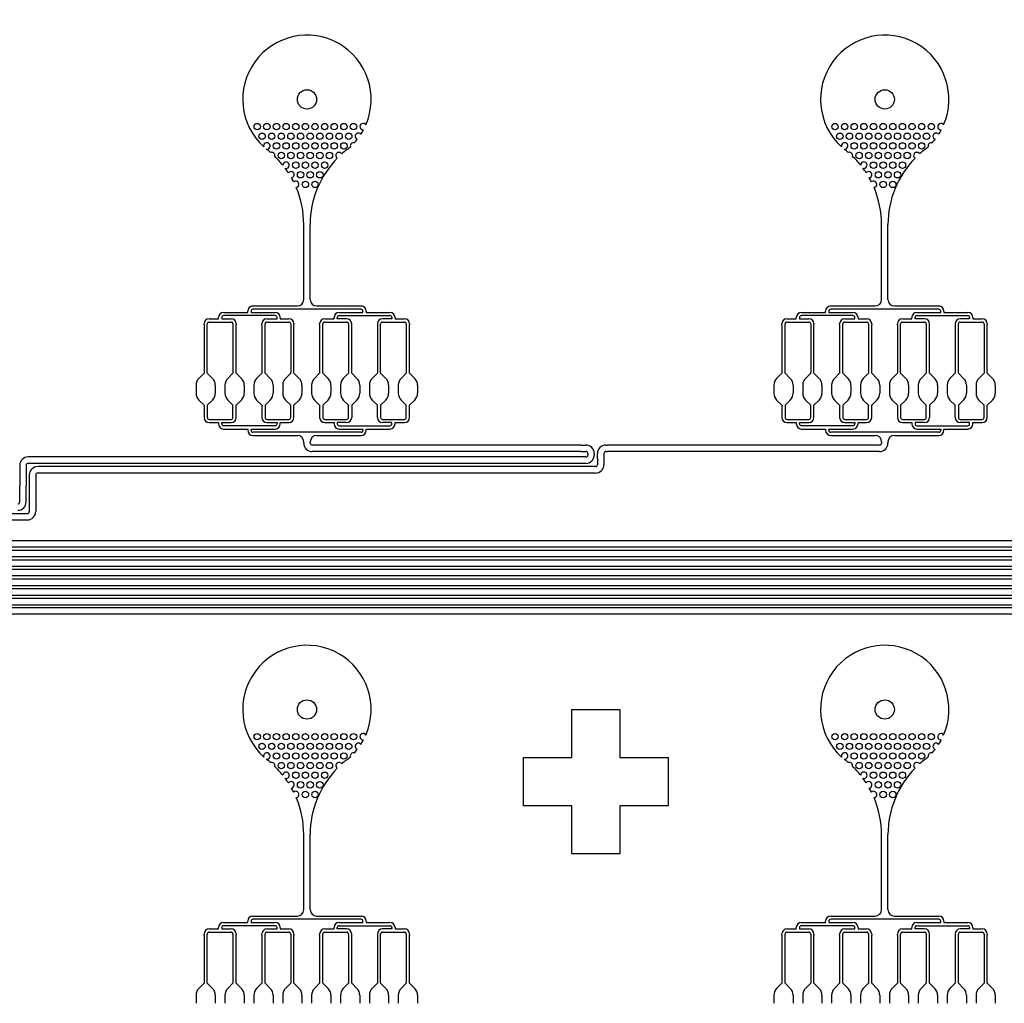
# Model space of a CAD drawing. Units: inches. Extents: x 47 to 262, y 97 to 197.
# Drawn here: x 114 to 129, y 147 to 162 of the extents above; entities that cross this region are included whole.
import ezdxf

# ---------------------------------------------------------------- set-up
doc = ezdxf.new("R2010")
doc.units = ezdxf.units.IN
doc.layers.add('DV1_Layer1_-_30um', color=7, linetype='Continuous')
doc.layers.add('Layer1_-_30um', color=7, linetype='Continuous')

# ---------------------------------------------------------------- blocks, each defined once
blk = doc.blocks.new('SE')
at = {"layer": 'DV1_Layer1_-_30um', "color": 7, "linetype": 'Continuous', "ltscale": 25.4}
for p, q in [((118.551, 157.891), (118.551, 159.06)), ((118.651, 157.891), (118.651, 159.06)), ((127.551, 157.891), (127.551, 159.06)), ((127.651, 157.891), (127.651, 159.06)), ((117.303, 157.691), (117.679, 157.691)), ((117.679, 157.691), (117.679, 157.711)), ((117.729, 157.711), (117.729, 157.691)), ((117.729, 157.691), (118.105, 157.691)), ((117.759, 157.791), (118.451, 157.791)), ((119.443, 157.741), (117.759, 157.741)), ((118.751, 157.791), (119.443, 157.791)), ((119.103, 157.691), (119.473, 157.691)), ((119.473, 157.691), (119.473, 157.711)), ((119.523, 157.711), (119.523, 157.691)), ((119.523, 157.691), (119.893, 157.691)), ((126.303, 157.691), (126.679, 157.691)), ((126.679, 157.691), (126.679, 157.711)), ((126.729, 157.711), (126.729, 157.691)), ((126.729, 157.691), (127.105, 157.691)), ((126.759, 157.791), (127.451, 157.791)), ((128.443, 157.741), (126.759, 157.741)), ((127.751, 157.791), (128.443, 157.791)), ((128.103, 157.691), (128.473, 157.691)), ((128.473, 157.691), (128.473, 157.711)), ((128.523, 157.711), (128.523, 157.691)), ((128.523, 157.691), (128.893, 157.691)), ((117.078, 157.591), (117.223, 157.591)), ((117.078, 157.541), (117.418, 157.541)), ((117.223, 157.591), (117.223, 157.611)), ((117.273, 157.611), (117.273, 157.591)), ((117.273, 157.591), (117.418, 157.591)), ((118.105, 157.641), (117.303, 157.641)), ((117.978, 157.591), (118.135, 157.591)), ((117.978, 157.541), (118.318, 157.541)), ((118.135, 157.591), (118.135, 157.611)), ((118.185, 157.611), (118.185, 157.591)), ((118.185, 157.591), (118.318, 157.591)), ((118.878, 157.591), (119.023, 157.591)), ((118.878, 157.541), (119.218, 157.541)), ((119.023, 157.591), (119.023, 157.611)), ((119.073, 157.591), (119.073, 157.611)), ((119.218, 157.591), (119.073, 157.591)), ((119.103, 157.641), (119.893, 157.641)), ((119.923, 157.591), (119.778, 157.591)), ((119.778, 157.541), (120.118, 157.541)), ((119.923, 157.611), (119.923, 157.591)), ((119.973, 157.611), (119.973, 157.591)), ((119.973, 157.591), (120.118, 157.591)), ((126.078, 157.591), (126.223, 157.591)), ((126.078, 157.541), (126.418, 157.541)), ((126.223, 157.591), (126.223, 157.611)), ((126.273, 157.611), (126.273, 157.591)), ((126.273, 157.591), (126.418, 157.591)), ((127.105, 157.641), (126.303, 157.641)), ((126.978, 157.591), (127.135, 157.591)), ((126.978, 157.541), (127.318, 157.541)), ((127.135, 157.591), (127.135, 157.611)), ((127.185, 157.611), (127.185, 157.591)), ((127.185, 157.591), (127.318, 157.591)), ((127.878, 157.591), (128.023, 157.591)), ((127.878, 157.541), (128.218, 157.541)), ((128.023, 157.591), (128.023, 157.611)), ((128.073, 157.591), (128.073, 157.611)), ((128.218, 157.591), (128.073, 157.591)), ((128.103, 157.641), (128.893, 157.641)), ((128.923, 157.591), (128.778, 157.591)), ((128.778, 157.541), (129.118, 157.541)), ((128.923, 157.611), (128.923, 157.591)), ((128.973, 157.611), (128.973, 157.591)), ((128.973, 157.591), (129.118, 157.591)), ((116.998, 157.496), (116.998, 157.511)), ((116.998, 157.496), (116.998, 156.745)), ((117.048, 157.496), (117.048, 157.511)), ((117.048, 156.745), (117.048, 157.496)), ((117.448, 157.511), (117.448, 157.496)), ((117.448, 157.496), (117.448, 156.745)), ((117.498, 157.511), (117.498, 157.496)), ((117.498, 156.745), (117.498, 157.496)), ((117.898, 157.496), (117.898, 157.511)), ((117.898, 157.496), (117.898, 156.745)), ((117.948, 157.496), (117.948, 157.511)), ((117.948, 156.745), (117.948, 157.496)), ((118.348, 157.511), (118.348, 157.496)), ((118.348, 157.496), (118.348, 156.745)), ((118.398, 157.511), (118.398, 157.496)), ((118.398, 156.745), (118.398, 157.496)), ((118.798, 157.496), (118.798, 157.511)), ((118.798, 157.496), (118.798, 156.745)), ((118.848, 157.496), (118.848, 157.511)), ((118.848, 156.745), (118.848, 157.496)), ((119.248, 157.511), (119.248, 157.496)), ((119.248, 157.496), (119.248, 156.745)), ((119.298, 157.496), (119.298, 157.511)), ((119.298, 156.745), (119.298, 157.496)), ((119.698, 157.511), (119.698, 157.496)), ((119.698, 157.496), (119.698, 156.745)), ((119.748, 157.496), (119.748, 157.511)), ((119.748, 156.745), (119.748, 157.496)), ((120.148, 157.511), (120.148, 157.496)), ((120.148, 157.496), (120.148, 156.745)), ((120.198, 157.511), (120.198, 157.496)), ((120.198, 156.745), (120.198, 157.496)), ((125.998, 157.496), (125.998, 157.511)), ((125.998, 157.496), (125.998, 156.745)), ((126.048, 157.496), (126.048, 157.511)), ((126.048, 156.745), (126.048, 157.496)), ((126.448, 157.511), (126.448, 157.496)), ((126.448, 157.496), (126.448, 156.745)), ((126.498, 157.511), (126.498, 157.496)), ((126.498, 156.745), (126.498, 157.496)), ((126.898, 157.496), (126.898, 157.511)), ((126.898, 157.496), (126.898, 156.745)), ((126.948, 157.496), (126.948, 157.511)), ((126.948, 156.745), (126.948, 157.496)), ((127.348, 157.511), (127.348, 157.496)), ((127.348, 157.496), (127.348, 156.745)), ((127.398, 157.511), (127.398, 157.496)), ((127.398, 156.745), (127.398, 157.496)), ((127.798, 157.496), (127.798, 157.511)), ((127.798, 157.496), (127.798, 156.745)), ((127.848, 157.496), (127.848, 157.511)), ((127.848, 156.745), (127.848, 157.496)), ((128.248, 157.511), (128.248, 157.496)), ((128.248, 157.496), (128.248, 156.745)), ((128.298, 157.496), (128.298, 157.511)), ((128.298, 156.745), (128.298, 157.496)), ((128.698, 157.511), (128.698, 157.496)), ((128.698, 157.496), (128.698, 156.745)), ((128.748, 157.496), (128.748, 157.511)), ((128.748, 156.745), (128.748, 157.496)), ((129.148, 157.511), (129.148, 157.496)), ((129.148, 157.496), (129.148, 156.745)), ((129.198, 157.511), (129.198, 157.496)), ((129.198, 156.745), (129.198, 157.496)), ((116.998, 156.745), (116.917, 156.664)), ((117.048, 156.745), (117.129, 156.664)), ((117.448, 156.745), (117.367, 156.664)), ((117.498, 156.745), (117.579, 156.664)), ((117.898, 156.745), (117.817, 156.664)), ((117.948, 156.745), (118.029, 156.664)), ((118.348, 156.745), (118.267, 156.664)), ((118.398, 156.745), (118.479, 156.664)), ((118.798, 156.745), (118.717, 156.664)), ((118.848, 156.745), (118.929, 156.664)), ((119.248, 156.745), (119.167, 156.664)), ((119.298, 156.745), (119.379, 156.664)), ((119.698, 156.745), (119.617, 156.664)), ((119.748, 156.745), (119.829, 156.664)), ((120.148, 156.745), (120.067, 156.664)), ((120.198, 156.745), (120.279, 156.664)), ((125.998, 156.745), (125.917, 156.664)), ((126.048, 156.745), (126.129, 156.664)), ((126.448, 156.745), (126.367, 156.664)), ((126.498, 156.745), (126.579, 156.664)), ((126.898, 156.745), (126.817, 156.664)), ((126.948, 156.745), (127.029, 156.664)), ((127.348, 156.745), (127.267, 156.664)), ((127.398, 156.745), (127.479, 156.664)), ((127.798, 156.745), (127.717, 156.664)), ((127.848, 156.745), (127.929, 156.664)), ((128.248, 156.745), (128.167, 156.664)), ((128.298, 156.745), (128.379, 156.664)), ((128.698, 156.745), (128.617, 156.664)), ((128.748, 156.745), (128.829, 156.664)), ((129.148, 156.745), (129.067, 156.664)), ((129.198, 156.745), (129.279, 156.664)), ((116.873, 156.558), (116.873, 156.433)), ((117.173, 156.558), (117.173, 156.433)), ((117.323, 156.558), (117.323, 156.433)), ((117.623, 156.558), (117.623, 156.433)), ((117.773, 156.558), (117.773, 156.433)), ((118.073, 156.558), (118.073, 156.433)), ((118.223, 156.558), (118.223, 156.433)), ((118.523, 156.558), (118.523, 156.433)), ((118.673, 156.558), (118.673, 156.433)), ((118.973, 156.558), (118.973, 156.433)), ((119.123, 156.558), (119.123, 156.433)), ((119.423, 156.558), (119.423, 156.433)), ((119.573, 156.558), (119.573, 156.433)), ((119.873, 156.558), (119.873, 156.433)), ((120.023, 156.558), (120.023, 156.433)), ((120.323, 156.558), (120.323, 156.433)), ((125.873, 156.558), (125.873, 156.433)), ((126.173, 156.558), (126.173, 156.433)), ((126.323, 156.558), (126.323, 156.433)), ((126.623, 156.558), (126.623, 156.433)), ((126.773, 156.558), (126.773, 156.433)), ((127.073, 156.558), (127.073, 156.433)), ((127.223, 156.558), (127.223, 156.433)), ((127.523, 156.558), (127.523, 156.433)), ((127.673, 156.558), (127.673, 156.433)), ((127.973, 156.558), (127.973, 156.433)), ((128.123, 156.558), (128.123, 156.433)), ((128.423, 156.558), (128.423, 156.433)), ((128.573, 156.558), (128.573, 156.433)), ((128.873, 156.558), (128.873, 156.433)), ((129.023, 156.558), (129.023, 156.433)), ((129.323, 156.558), (129.323, 156.433)), ((116.998, 156.245), (116.917, 156.327)), ((117.048, 156.245), (117.129, 156.327)), ((117.448, 156.245), (117.367, 156.327)), ((117.498, 156.245), (117.579, 156.327)), ((117.898, 156.245), (117.817, 156.327)), ((117.948, 156.245), (118.029, 156.327)), ((118.348, 156.245), (118.267, 156.327)), ((118.398, 156.245), (118.479, 156.327)), ((118.798, 156.245), (118.717, 156.327)), ((118.848, 156.245), (118.929, 156.327)), ((119.248, 156.245), (119.167, 156.327)), ((119.298, 156.245), (119.379, 156.327)), ((119.698, 156.245), (119.617, 156.327)), ((119.748, 156.245), (119.829, 156.327)), ((120.148, 156.245), (120.067, 156.327)), ((120.198, 156.245), (120.279, 156.327)), ((125.998, 156.245), (125.917, 156.327)), ((126.048, 156.245), (126.129, 156.327)), ((126.448, 156.245), (126.367, 156.327)), ((126.498, 156.245), (126.579, 156.327)), ((126.898, 156.245), (126.817, 156.327)), ((126.948, 156.245), (127.029, 156.327)), ((127.348, 156.245), (127.267, 156.327)), ((127.398, 156.245), (127.479, 156.327)), ((127.798, 156.245), (127.717, 156.327)), ((127.848, 156.245), (127.929, 156.327)), ((128.248, 156.245), (128.167, 156.327)), ((128.298, 156.245), (128.379, 156.327)), ((128.698, 156.245), (128.617, 156.327)), ((128.748, 156.245), (128.829, 156.327)), ((129.148, 156.245), (129.067, 156.327)), ((129.198, 156.245), (129.279, 156.327)), ((116.998, 156.245), (116.998, 156.055)), ((117.048, 156.245), (117.048, 156.055)), ((117.448, 156.055), (117.448, 156.245)), ((117.498, 156.055), (117.498, 156.245)), ((117.898, 156.245), (117.898, 156.055)), ((117.948, 156.245), (117.948, 156.055)), ((118.348, 156.055), (118.348, 156.245)), ((118.398, 156.055), (118.398, 156.245)), ((118.798, 156.245), (118.798, 156.055)), ((118.848, 156.245), (118.848, 156.055)), ((119.248, 156.055), (119.248, 156.245)), ((119.298, 156.245), (119.298, 156.055)), ((119.698, 156.055), (119.698, 156.245)), ((119.748, 156.245), (119.748, 156.055)), ((120.148, 156.055), (120.148, 156.245)), ((120.198, 156.055), (120.198, 156.245)), ((125.998, 156.245), (125.998, 156.055)), ((126.048, 156.245), (126.048, 156.055)), ((126.448, 156.055), (126.448, 156.245)), ((126.498, 156.055), (126.498, 156.245)), ((126.898, 156.245), (126.898, 156.055)), ((126.948, 156.245), (126.948, 156.055)), ((127.348, 156.055), (127.348, 156.245)), ((127.398, 156.055), (127.398, 156.245)), ((127.798, 156.245), (127.798, 156.055)), ((127.848, 156.245), (127.848, 156.055)), ((128.248, 156.055), (128.248, 156.245)), ((128.298, 156.245), (128.298, 156.055)), ((128.698, 156.055), (128.698, 156.245)), ((128.748, 156.245), (128.748, 156.055)), ((129.148, 156.055), (129.148, 156.245)), ((129.198, 156.055), (129.198, 156.245)), ((117.078, 156.025), (117.418, 156.025)), ((117.978, 156.025), (118.318, 156.025)), ((118.878, 156.025), (119.218, 156.025)), ((119.778, 156.025), (120.118, 156.025)), ((126.078, 156.025), (126.418, 156.025)), ((126.978, 156.025), (127.318, 156.025)), ((127.878, 156.025), (128.218, 156.025)), ((128.778, 156.025), (129.118, 156.025)), ((117.078, 155.975), (117.223, 155.975)), ((117.223, 155.975), (117.223, 155.955)), ((117.273, 155.975), (117.418, 155.975)), ((117.273, 155.955), (117.273, 155.975)), ((118.105, 155.925), (117.303, 155.925)), ((117.303, 155.875), (117.679, 155.875)), ((117.679, 155.875), (117.679, 155.855)), ((117.729, 155.875), (118.105, 155.875)), ((117.729, 155.855), (117.729, 155.875)), ((117.978, 155.975), (118.135, 155.975)), ((118.135, 155.975), (118.135, 155.955)), ((118.185, 155.955), (118.185, 155.975)), ((118.185, 155.975), (118.318, 155.975)), ((118.878, 155.975), (119.023, 155.975)), ((119.023, 155.975), (119.023, 155.955)), ((119.073, 155.975), (119.073, 155.955)), ((119.218, 155.975), (119.073, 155.975)), ((119.103, 155.925), (119.893, 155.925)), ((119.103, 155.875), (119.473, 155.875)), ((119.473, 155.875), (119.473, 155.855)), ((119.523, 155.855), (119.523, 155.875)), ((119.523, 155.875), (119.893, 155.875)), ((119.923, 155.975), (119.778, 155.975)), ((119.923, 155.955), (119.923, 155.975)), ((119.973, 155.955), (119.973, 155.975)), ((119.973, 155.975), (120.118, 155.975)), ((126.078, 155.975), (126.223, 155.975)), ((126.223, 155.975), (126.223, 155.955)), ((126.273, 155.975), (126.418, 155.975)), ((126.273, 155.955), (126.273, 155.975)), ((127.105, 155.925), (126.303, 155.925)), ((126.303, 155.875), (126.679, 155.875)), ((126.679, 155.875), (126.679, 155.855)), ((126.729, 155.875), (127.105, 155.875)), ((126.729, 155.855), (126.729, 155.875)), ((126.978, 155.975), (127.135, 155.975)), ((127.135, 155.975), (127.135, 155.955)), ((127.185, 155.955), (127.185, 155.975)), ((127.185, 155.975), (127.318, 155.975)), ((127.878, 155.975), (128.023, 155.975)), ((128.023, 155.975), (128.023, 155.955)), ((128.073, 155.975), (128.073, 155.955)), ((128.218, 155.975), (128.073, 155.975)), ((128.103, 155.925), (128.893, 155.925)), ((128.103, 155.875), (128.473, 155.875)), ((128.473, 155.875), (128.473, 155.855)), ((128.523, 155.855), (128.523, 155.875)), ((128.523, 155.875), (128.893, 155.875)), ((128.923, 155.975), (128.778, 155.975)), ((128.923, 155.955), (128.923, 155.975)), ((128.973, 155.955), (128.973, 155.975)), ((128.973, 155.975), (129.118, 155.975)), ((119.443, 155.825), (117.759, 155.825)), ((117.759, 155.775), (118.451, 155.775)), ((118.551, 155.655), (118.551, 155.675)), ((118.651, 155.655), (118.651, 155.675)), ((118.751, 155.775), (119.443, 155.775)), ((128.443, 155.825), (126.759, 155.825)), ((126.759, 155.775), (127.451, 155.775)), ((127.551, 155.675), (127.551, 155.655)), ((127.651, 155.675), (127.651, 155.655)), ((127.751, 155.775), (128.443, 155.775)), ((122.874, 155.625), (118.681, 155.625)), ((122.874, 155.525), (118.681, 155.525)), ((122.874, 155.625), (122.946, 155.625)), ((122.874, 155.525), (122.946, 155.525)), ((123.256, 155.625), (123.278, 155.625)), ((123.256, 155.525), (123.278, 155.525)), ((127.521, 155.625), (123.278, 155.625)), ((127.521, 155.525), (123.278, 155.525)), ((114.539, 155.44), (114.256, 155.44)), ((122.946, 155.44), (114.539, 155.44)), ((122.976, 155.495), (122.976, 155.47)), ((123.076, 155.495), (123.076, 155.47)), ((123.126, 155.415), (123.126, 155.495)), ((123.126, 155.415), (123.126, 155.32)), ((123.226, 155.495), (123.226, 155.415)), ((123.226, 155.415), (123.226, 155.32)), ((114.126, 155.31), (114.126, 154.984)), ((114.226, 155.31), (114.226, 154.984)), ((114.539, 155.34), (114.256, 155.34)), ((114.539, 155.29), (114.406, 155.29)), ((122.946, 155.34), (114.539, 155.34)), ((123.096, 155.29), (114.539, 155.29)), ((114.276, 155.16), (114.276, 154.589)), ((114.376, 155.16), (114.376, 154.589)), ((114.539, 155.19), (114.406, 155.19)), ((123.096, 155.19), (114.539, 155.19)), ((114.126, 154.739), (114.126, 154.984)), ((114.226, 154.739), (114.226, 154.984)), ((96.872, 154.559), (114.246, 154.559)), ((96.872, 154.459), (114.246, 154.459)), ((96.706, 154.14), (130.619, 154.14)), ((96.556, 153.99), (130.483, 153.99)), ((96.706, 154.04), (130.52, 154.04)), ((96.406, 153.84), (130.403, 153.84)), ((96.556, 153.89), (130.425, 153.89)), ((130.361, 153.69), (96.256, 153.69)), ((96.406, 153.74), (130.372, 153.74)), ((96.106, 153.54), (130.351, 153.54)), ((130.351, 153.59), (96.256, 153.59)), ((95.956, 153.39), (130.372, 153.39)), ((96.106, 153.44), (130.361, 153.44)), ((95.806, 153.24), (130.425, 153.24)), ((95.956, 153.29), (130.403, 153.29)), ((130.52, 153.09), (95.656, 153.09)), ((95.806, 153.14), (130.483, 153.14)), ((130.619, 152.99), (95.656, 152.99)), ((122.726, 150.758), (122.726, 151.508)), ((122.726, 151.508), (123.476, 151.508)), ((123.476, 151.508), (123.476, 150.758)), ((121.976, 150.008), (121.976, 150.758)), ((121.976, 150.758), (122.726, 150.758)), ((123.476, 150.758), (124.226, 150.758)), ((124.226, 150.758), (124.226, 150.008)), ((122.726, 150.008), (121.976, 150.008)), ((122.726, 149.258), (122.726, 150.008)), ((124.226, 150.008), (123.476, 150.008)), ((123.476, 150.008), (123.476, 149.258)), ((118.551, 148.391), (118.551, 149.56)), ((118.651, 148.391), (118.651, 149.56)), ((127.551, 148.391), (127.551, 149.56)), ((127.651, 148.391), (127.651, 149.56)), ((123.476, 149.258), (122.726, 149.258)), ((117.303, 148.191), (117.679, 148.191)), ((117.679, 148.191), (117.679, 148.211)), ((117.729, 148.211), (117.729, 148.191)), ((117.729, 148.191), (118.105, 148.191)), ((117.759, 148.291), (118.451, 148.291)), ((119.443, 148.241), (117.759, 148.241)), ((118.751, 148.291), (119.443, 148.291)), ((119.103, 148.191), (119.473, 148.191)), ((119.473, 148.191), (119.473, 148.211)), ((119.523, 148.211), (119.523, 148.191)), ((119.523, 148.191), (119.893, 148.191)), ((126.303, 148.191), (126.679, 148.191)), ((126.679, 148.191), (126.679, 148.211)), ((126.729, 148.211), (126.729, 148.191)), ((126.729, 148.191), (127.105, 148.191)), ((126.759, 148.291), (127.451, 148.291)), ((128.443, 148.241), (126.759, 148.241)), ((127.751, 148.291), (128.443, 148.291)), ((128.103, 148.191), (128.473, 148.191)), ((128.473, 148.191), (128.473, 148.211)), ((128.523, 148.211), (128.523, 148.191)), ((128.523, 148.191), (128.893, 148.191)), ((116.998, 147.996), (116.998, 148.011)), ((117.048, 147.996), (117.048, 148.011)), ((117.078, 148.091), (117.223, 148.091)), ((117.078, 148.041), (117.418, 148.041)), ((117.223, 148.091), (117.223, 148.111)), ((117.273, 148.111), (117.273, 148.091)), ((117.273, 148.091), (117.418, 148.091)), ((118.105, 148.141), (117.303, 148.141)), ((117.448, 148.011), (117.448, 147.996)), ((117.498, 148.011), (117.498, 147.996)), ((117.898, 147.996), (117.898, 148.011)), ((117.948, 147.996), (117.948, 148.011)), ((117.978, 148.091), (118.135, 148.091)), ((117.978, 148.041), (118.318, 148.041)), ((118.135, 148.091), (118.135, 148.111)), ((118.185, 148.111), (118.185, 148.091)), ((118.185, 148.091), (118.318, 148.091)), ((118.348, 148.011), (118.348, 147.996)), ((118.398, 148.011), (118.398, 147.996)), ((118.798, 147.996), (118.798, 148.011)), ((118.848, 147.996), (118.848, 148.011)), ((118.878, 148.091), (119.023, 148.091)), ((118.878, 148.041), (119.218, 148.041)), ((119.023, 148.091), (119.023, 148.111)), ((119.073, 148.091), (119.073, 148.111)), ((119.218, 148.091), (119.073, 148.091)), ((119.103, 148.141), (119.893, 148.141)), ((119.248, 148.011), (119.248, 147.996)), ((119.298, 147.996), (119.298, 148.011)), ((119.698, 148.011), (119.698, 147.996)), ((119.748, 147.996), (119.748, 148.011)), ((119.923, 148.091), (119.778, 148.091)), ((119.778, 148.041), (120.118, 148.041)), ((119.923, 148.111), (119.923, 148.091)), ((119.973, 148.111), (119.973, 148.091)), ((119.973, 148.091), (120.118, 148.091)), ((120.148, 148.011), (120.148, 147.996)), ((120.198, 148.011), (120.198, 147.996)), ((125.998, 147.996), (125.998, 148.011)), ((126.048, 147.996), (126.048, 148.011)), ((126.078, 148.091), (126.223, 148.091)), ((126.078, 148.041), (126.418, 148.041)), ((126.223, 148.091), (126.223, 148.111)), ((126.273, 148.111), (126.273, 148.091)), ((126.273, 148.091), (126.418, 148.091)), ((127.105, 148.141), (126.303, 148.141)), ((126.448, 148.011), (126.448, 147.996)), ((126.498, 148.011), (126.498, 147.996)), ((126.898, 147.996), (126.898, 148.011)), ((126.948, 147.996), (126.948, 148.011)), ((126.978, 148.091), (127.135, 148.091)), ((126.978, 148.041), (127.318, 148.041)), ((127.135, 148.091), (127.135, 148.111)), ((127.185, 148.111), (127.185, 148.091)), ((127.185, 148.091), (127.318, 148.091)), ((127.348, 148.011), (127.348, 147.996)), ((127.398, 148.011), (127.398, 147.996)), ((127.798, 147.996), (127.798, 148.011)), ((127.848, 147.996), (127.848, 148.011)), ((127.878, 148.091), (128.023, 148.091)), ((127.878, 148.041), (128.218, 148.041)), ((128.023, 148.091), (128.023, 148.111)), ((128.073, 148.091), (128.073, 148.111)), ((128.218, 148.091), (128.073, 148.091)), ((128.103, 148.141), (128.893, 148.141)), ((128.248, 148.011), (128.248, 147.996)), ((128.298, 147.996), (128.298, 148.011)), ((128.698, 148.011), (128.698, 147.996)), ((128.748, 147.996), (128.748, 148.011)), ((128.923, 148.091), (128.778, 148.091)), ((128.778, 148.041), (129.118, 148.041)), ((128.923, 148.111), (128.923, 148.091)), ((128.973, 148.111), (128.973, 148.091)), ((128.973, 148.091), (129.118, 148.091)), ((129.148, 148.011), (129.148, 147.996)), ((129.198, 148.011), (129.198, 147.996)), ((116.998, 147.996), (116.998, 147.245)), ((117.048, 147.245), (117.048, 147.996)), ((117.448, 147.996), (117.448, 147.245)), ((117.498, 147.245), (117.498, 147.996)), ((117.898, 147.996), (117.898, 147.245)), ((117.948, 147.245), (117.948, 147.996)), ((118.348, 147.996), (118.348, 147.245)), ((118.398, 147.245), (118.398, 147.996)), ((118.798, 147.996), (118.798, 147.245)), ((118.848, 147.245), (118.848, 147.996)), ((119.248, 147.996), (119.248, 147.245)), ((119.298, 147.245), (119.298, 147.996)), ((119.698, 147.996), (119.698, 147.245)), ((119.748, 147.245), (119.748, 147.996)), ((120.148, 147.996), (120.148, 147.245)), ((120.198, 147.245), (120.198, 147.996)), ((125.998, 147.996), (125.998, 147.245)), ((126.048, 147.245), (126.048, 147.996)), ((126.448, 147.996), (126.448, 147.245)), ((126.498, 147.245), (126.498, 147.996)), ((126.898, 147.996), (126.898, 147.245)), ((126.948, 147.245), (126.948, 147.996)), ((127.348, 147.996), (127.348, 147.245)), ((127.398, 147.245), (127.398, 147.996)), ((127.798, 147.996), (127.798, 147.245)), ((127.848, 147.245), (127.848, 147.996)), ((128.248, 147.996), (128.248, 147.245)), ((128.298, 147.245), (128.298, 147.996)), ((128.698, 147.996), (128.698, 147.245)), ((128.748, 147.245), (128.748, 147.996)), ((129.148, 147.996), (129.148, 147.245)), ((129.198, 147.245), (129.198, 147.996)), ((116.998, 147.245), (116.917, 147.164)), ((117.048, 147.245), (117.129, 147.164)), ((117.448, 147.245), (117.367, 147.164)), ((117.498, 147.245), (117.579, 147.164)), ((117.898, 147.245), (117.817, 147.164)), ((117.948, 147.245), (118.029, 147.164)), ((118.348, 147.245), (118.267, 147.164)), ((118.398, 147.245), (118.479, 147.164)), ((118.798, 147.245), (118.717, 147.164)), ((118.848, 147.245), (118.929, 147.164)), ((119.248, 147.245), (119.167, 147.164)), ((119.298, 147.245), (119.379, 147.164)), ((119.698, 147.245), (119.617, 147.164)), ((119.748, 147.245), (119.829, 147.164)), ((120.148, 147.245), (120.067, 147.164)), ((120.198, 147.245), (120.279, 147.164)), ((125.998, 147.245), (125.917, 147.164)), ((126.048, 147.245), (126.129, 147.164)), ((126.448, 147.245), (126.367, 147.164)), ((126.498, 147.245), (126.579, 147.164)), ((126.898, 147.245), (126.817, 147.164)), ((126.948, 147.245), (127.029, 147.164)), ((127.348, 147.245), (127.267, 147.164)), ((127.398, 147.245), (127.479, 147.164)), ((127.798, 147.245), (127.717, 147.164)), ((127.848, 147.245), (127.929, 147.164)), ((128.248, 147.245), (128.167, 147.164)), ((128.298, 147.245), (128.379, 147.164)), ((128.698, 147.245), (128.617, 147.164)), ((128.748, 147.245), (128.829, 147.164)), ((129.148, 147.245), (129.067, 147.164)), ((129.198, 147.245), (129.279, 147.164)), ((116.873, 147.058), (116.873, 146.933)), ((117.173, 147.058), (117.173, 146.933)), ((117.323, 147.058), (117.323, 146.933)), ((117.623, 147.058), (117.623, 146.933)), ((117.773, 147.058), (117.773, 146.933)), ((118.073, 147.058), (118.073, 146.933)), ((118.223, 147.058), (118.223, 146.933)), ((118.523, 147.058), (118.523, 146.933)), ((118.673, 147.058), (118.673, 146.933)), ((118.973, 147.058), (118.973, 146.933)), ((119.123, 147.058), (119.123, 146.933)), ((119.423, 147.058), (119.423, 146.933)), ((119.573, 147.058), (119.573, 146.933)), ((119.873, 147.058), (119.873, 146.933)), ((120.023, 147.058), (120.023, 146.933)), ((120.323, 147.058), (120.323, 146.933)), ((125.873, 147.058), (125.873, 146.933)), ((126.173, 147.058), (126.173, 146.933)), ((126.323, 147.058), (126.323, 146.933)), ((126.623, 147.058), (126.623, 146.933)), ((126.773, 147.058), (126.773, 146.933)), ((127.073, 147.058), (127.073, 146.933)), ((127.223, 147.058), (127.223, 146.933)), ((127.523, 147.058), (127.523, 146.933)), ((127.673, 147.058), (127.673, 146.933)), ((127.973, 147.058), (127.973, 146.933)), ((128.123, 147.058), (128.123, 146.933)), ((128.423, 147.058), (128.423, 146.933)), ((128.573, 147.058), (128.573, 146.933)), ((128.873, 147.058), (128.873, 146.933)), ((129.023, 147.058), (129.023, 146.933)), ((129.323, 147.058), (129.323, 146.933))]:
    blk.add_line(p, q, dxfattribs=at)
for centre, radius in [((96.517, 147.379), 50), ((96.517, 147.379), 50), ((118.601, 161.008), 0.15), ((127.601, 161.008), 0.15), ((117.826, 160.584), 0.05), ((117.976, 160.584), 0.05), ((118.126, 160.584), 0.05), ((118.276, 160.584), 0.05), ((118.426, 160.584), 0.05), ((118.576, 160.584), 0.05), ((118.726, 160.584), 0.05), ((118.876, 160.584), 0.05), ((119.026, 160.584), 0.05), ((119.176, 160.584), 0.05), ((119.326, 160.584), 0.05), ((126.826, 160.584), 0.05), ((126.976, 160.584), 0.05), ((127.126, 160.584), 0.05), ((127.276, 160.584), 0.05), ((127.426, 160.584), 0.05), ((127.576, 160.584), 0.05), ((127.726, 160.584), 0.05), ((127.876, 160.584), 0.05), ((128.026, 160.584), 0.05), ((128.176, 160.584), 0.05), ((128.326, 160.584), 0.05), ((117.901, 160.434), 0.05), ((118.051, 160.434), 0.05), ((118.201, 160.434), 0.05), ((118.351, 160.434), 0.05), ((118.501, 160.434), 0.05), ((118.651, 160.434), 0.05), ((118.801, 160.434), 0.05), ((118.951, 160.434), 0.05), ((119.101, 160.434), 0.05), ((119.251, 160.434), 0.05), ((126.901, 160.434), 0.05), ((127.051, 160.434), 0.05), ((127.201, 160.434), 0.05), ((127.351, 160.434), 0.05), ((127.501, 160.434), 0.05), ((127.651, 160.434), 0.05), ((127.801, 160.434), 0.05), ((127.951, 160.434), 0.05), ((128.101, 160.434), 0.05), ((128.251, 160.434), 0.05), ((118.126, 160.284), 0.05), ((118.276, 160.284), 0.05), ((118.426, 160.284), 0.05), ((118.576, 160.284), 0.05), ((118.726, 160.284), 0.05), ((118.876, 160.284), 0.05), ((119.026, 160.284), 0.05), ((119.176, 160.284), 0.05), ((127.126, 160.284), 0.05), ((127.276, 160.284), 0.05), ((127.426, 160.284), 0.05), ((127.576, 160.284), 0.05), ((127.726, 160.284), 0.05), ((127.876, 160.284), 0.05), ((128.026, 160.284), 0.05), ((128.176, 160.284), 0.05), ((118.201, 160.134), 0.05), ((118.351, 160.134), 0.05), ((118.501, 160.134), 0.05), ((118.651, 160.134), 0.05), ((118.801, 160.134), 0.05), ((118.951, 160.134), 0.05), ((127.201, 160.134), 0.05), ((127.351, 160.134), 0.05), ((127.501, 160.134), 0.05), ((127.651, 160.134), 0.05), ((127.801, 160.134), 0.05), ((127.951, 160.134), 0.05), ((118.426, 159.984), 0.05), ((118.576, 159.984), 0.05), ((118.726, 159.984), 0.05), ((118.876, 159.984), 0.05), ((127.426, 159.984), 0.05), ((127.576, 159.984), 0.05), ((127.726, 159.984), 0.05), ((127.876, 159.984), 0.05), ((118.501, 159.834), 0.05), ((118.651, 159.834), 0.05), ((118.801, 159.834), 0.05), ((127.501, 159.834), 0.05), ((127.651, 159.834), 0.05), ((127.801, 159.834), 0.05), ((118.576, 159.684), 0.05), ((118.726, 159.684), 0.05), ((127.576, 159.684), 0.05), ((127.726, 159.684), 0.05), ((118.601, 151.508), 0.15), ((127.601, 151.508), 0.15), ((117.826, 151.084), 0.05), ((117.976, 151.084), 0.05), ((118.126, 151.084), 0.05), ((118.276, 151.084), 0.05), ((118.426, 151.084), 0.05), ((118.576, 151.084), 0.05), ((118.726, 151.084), 0.05), ((118.876, 151.084), 0.05), ((119.026, 151.084), 0.05), ((119.176, 151.084), 0.05), ((119.326, 151.084), 0.05), ((126.826, 151.084), 0.05), ((126.976, 151.084), 0.05), ((127.126, 151.084), 0.05), ((127.276, 151.084), 0.05), ((127.426, 151.084), 0.05), ((127.576, 151.084), 0.05), ((127.726, 151.084), 0.05), ((127.876, 151.084), 0.05), ((128.026, 151.084), 0.05), ((128.176, 151.084), 0.05), ((128.326, 151.084), 0.05), ((117.901, 150.934), 0.05), ((118.051, 150.934), 0.05), ((118.201, 150.934), 0.05), ((118.351, 150.934), 0.05), ((118.501, 150.934), 0.05), ((118.651, 150.934), 0.05), ((118.801, 150.934), 0.05), ((118.951, 150.934), 0.05), ((119.101, 150.934), 0.05), ((119.251, 150.934), 0.05), ((126.901, 150.934), 0.05), ((127.051, 150.934), 0.05), ((127.201, 150.934), 0.05), ((127.351, 150.934), 0.05), ((127.501, 150.934), 0.05), ((127.651, 150.934), 0.05), ((127.801, 150.934), 0.05), ((127.951, 150.934), 0.05), ((128.101, 150.934), 0.05), ((128.251, 150.934), 0.05), ((118.126, 150.784), 0.05), ((118.276, 150.784), 0.05), ((118.426, 150.784), 0.05), ((118.576, 150.784), 0.05), ((118.726, 150.784), 0.05), ((118.876, 150.784), 0.05), ((119.026, 150.784), 0.05), ((119.176, 150.784), 0.05), ((127.126, 150.784), 0.05), ((127.276, 150.784), 0.05), ((127.426, 150.784), 0.05), ((127.576, 150.784), 0.05), ((127.726, 150.784), 0.05), ((127.876, 150.784), 0.05), ((128.026, 150.784), 0.05), ((128.176, 150.784), 0.05), ((118.201, 150.634), 0.05), ((118.351, 150.634), 0.05), ((118.501, 150.634), 0.05), ((118.651, 150.634), 0.05), ((118.801, 150.634), 0.05), ((118.951, 150.634), 0.05), ((127.201, 150.634), 0.05), ((127.351, 150.634), 0.05), ((127.501, 150.634), 0.05), ((127.651, 150.634), 0.05), ((127.801, 150.634), 0.05), ((127.951, 150.634), 0.05), ((118.426, 150.484), 0.05), ((118.576, 150.484), 0.05), ((118.726, 150.484), 0.05), ((118.876, 150.484), 0.05), ((127.426, 150.484), 0.05), ((127.576, 150.484), 0.05), ((127.726, 150.484), 0.05), ((127.876, 150.484), 0.05), ((118.501, 150.334), 0.05), ((118.651, 150.334), 0.05), ((118.801, 150.334), 0.05), ((127.501, 150.334), 0.05), ((127.651, 150.334), 0.05), ((127.801, 150.334), 0.05), ((118.576, 150.184), 0.05), ((118.726, 150.184), 0.05), ((127.576, 150.184), 0.05), ((127.726, 150.184), 0.05)]:
    blk.add_circle(centre, radius, dxfattribs=at)
for centre, radius, start, end in [((118.601, 161.008), 1, 336.5631, 227.7548), ((127.601, 161.008), 1, 336.5631, 227.7548), ((119.476, 160.584), 0.05, 31.7912, 276.4933), ((128.476, 160.584), 0.05, 31.7912, 276.4933), ((119.401, 160.434), 0.05, 37.8574, 250.8161), ((118.601, 161.008), 1, 327.0849, 331.7214), ((128.401, 160.434), 0.05, 37.8574, 250.8161), ((127.601, 161.008), 1, 327.0849, 331.7214), ((117.976, 160.284), 0.05, 259.5027, 198.8981), ((119.326, 160.284), 0.05, 75.804, 194.2687), ((118.601, 161.008), 1, 317.4987, 321.5886), ((126.976, 160.284), 0.05, 259.5027, 198.8981), ((128.326, 160.284), 0.05, 75.804, 194.2687), ((127.601, 161.008), 1, 317.4987, 321.5886), ((118.601, 161.008), 1, 230.646, 231.9903), ((117.078, 159.06), 1.473, 49.5681, 51.9903), ((118.051, 160.134), 0.05, 345.1063, 110.5711), ((119.101, 160.134), 0.05, 30.588, 236.5986), ((120.124, 159.06), 1.473, 128.0097, 131.6975), ((118.601, 161.008), 1, 308.0097, 312.574), ((127.601, 161.008), 1, 230.646, 231.9903), ((126.078, 159.06), 1.473, 49.5681, 51.9903), ((127.051, 160.134), 0.05, 345.1063, 110.5711), ((128.101, 160.134), 0.05, 30.588, 236.5986), ((129.124, 159.06), 1.473, 128.0097, 131.6975), ((127.601, 161.008), 1, 308.0097, 312.574), ((117.078, 159.06), 1.473, 38.8016, 46.1092), ((118.276, 159.984), 0.05, 253.7809, 181.5284), ((120.124, 159.06), 1.473, 135.4891, 180), ((126.078, 159.06), 1.473, 38.8016, 46.1092), ((127.276, 159.984), 0.05, 253.7809, 181.5284), ((129.124, 159.06), 1.473, 135.4891, 180), ((117.078, 159.06), 1.473, 33.1313, 36.5077), ((118.351, 159.834), 0.05, 280.5846, 142.0385), ((126.078, 159.06), 1.473, 33.1313, 36.5077), ((127.351, 159.834), 0.05, 280.5846, 142.0385), ((117.078, 159.06), 1.473, 26.7257, 29.4918), ((118.426, 159.684), 0.05, 279.4252, 130.2751), ((126.078, 159.06), 1.473, 26.7257, 29.4918), ((127.426, 159.684), 0.05, 279.4252, 130.2751), ((117.078, 159.06), 1.473, 0, 22.9745), ((126.078, 159.06), 1.473, 0, 22.9745), ((118.451, 157.891), 0.1, 270, 360), ((118.751, 157.891), 0.1, 180, 270), ((127.451, 157.891), 0.1, 270, 360), ((127.751, 157.891), 0.1, 180, 270), ((117.303, 157.611), 0.08, 90, 180), ((117.759, 157.711), 0.08, 90, 180), ((117.759, 157.711), 0.03, 90, 180), ((118.105, 157.611), 0.08, 0, 90), ((119.103, 157.611), 0.08, 90, 180), ((119.443, 157.711), 0.08, 0, 90), ((119.443, 157.711), 0.03, 0, 90), ((119.893, 157.611), 0.08, 0, 90), ((126.303, 157.611), 0.08, 90, 180), ((126.759, 157.711), 0.08, 90, 180), ((126.759, 157.711), 0.03, 90, 180), ((127.105, 157.611), 0.08, 0, 90), ((128.103, 157.611), 0.08, 90, 180), ((128.443, 157.711), 0.08, 0, 90), ((128.443, 157.711), 0.03, 0, 90), ((128.893, 157.611), 0.08, 0, 90), ((117.078, 157.511), 0.08, 90, 180), ((117.078, 157.511), 0.03, 90, 180), ((117.303, 157.611), 0.03, 90, 180), ((117.418, 157.511), 0.08, 0, 90), ((117.418, 157.511), 0.03, 0, 90), ((117.978, 157.511), 0.08, 90, 180), ((117.978, 157.511), 0.03, 90, 180), ((118.105, 157.611), 0.03, 0, 90), ((118.318, 157.511), 0.08, 0, 90), ((118.318, 157.511), 0.03, 0, 90), ((118.878, 157.511), 0.08, 90, 180), ((118.878, 157.511), 0.03, 90, 180), ((119.103, 157.611), 0.03, 90, 180), ((119.218, 157.511), 0.08, 0, 90), ((119.218, 157.511), 0.03, 0, 90), ((119.778, 157.511), 0.08, 90, 180), ((119.778, 157.511), 0.03, 90, 180), ((119.893, 157.611), 0.03, 0, 90), ((120.118, 157.511), 0.08, 0, 90), ((120.118, 157.511), 0.03, 0, 90), ((126.078, 157.511), 0.08, 90, 180), ((126.078, 157.511), 0.03, 90, 180), ((126.303, 157.611), 0.03, 90, 180), ((126.418, 157.511), 0.08, 0, 90), ((126.418, 157.511), 0.03, 0, 90), ((126.978, 157.511), 0.08, 90, 180), ((126.978, 157.511), 0.03, 90, 180), ((127.105, 157.611), 0.03, 0, 90), ((127.318, 157.511), 0.08, 0, 90), ((127.318, 157.511), 0.03, 0, 90), ((127.878, 157.511), 0.08, 90, 180), ((127.878, 157.511), 0.03, 90, 180), ((128.103, 157.611), 0.03, 90, 180), ((128.218, 157.511), 0.08, 0, 90), ((128.218, 157.511), 0.03, 0, 90), ((128.778, 157.511), 0.08, 90, 180), ((128.778, 157.511), 0.03, 90, 180), ((128.893, 157.611), 0.03, 0, 90), ((129.118, 157.511), 0.08, 0, 90), ((129.118, 157.511), 0.03, 0, 90), ((117.023, 156.558), 0.15, 135, 180), ((117.023, 156.558), 0.15, 0, 45), ((117.473, 156.558), 0.15, 135, 180), ((117.473, 156.558), 0.15, 0, 45), ((117.923, 156.558), 0.15, 135, 180), ((117.923, 156.558), 0.15, 0, 45), ((118.373, 156.558), 0.15, 135, 180), ((118.373, 156.558), 0.15, 0, 45), ((118.823, 156.558), 0.15, 135, 180), ((118.823, 156.558), 0.15, 0, 45), ((119.273, 156.558), 0.15, 135, 180), ((119.273, 156.558), 0.15, 0, 45), ((119.723, 156.558), 0.15, 135, 180), ((119.723, 156.558), 0.15, 0, 45), ((120.173, 156.558), 0.15, 135, 180), ((120.173, 156.558), 0.15, 0, 45), ((126.023, 156.558), 0.15, 135, 180), ((126.023, 156.558), 0.15, 0, 45), ((126.473, 156.558), 0.15, 135, 180), ((126.473, 156.558), 0.15, 0, 45), ((126.923, 156.558), 0.15, 135, 180), ((126.923, 156.558), 0.15, 0, 45), ((127.373, 156.558), 0.15, 135, 180), ((127.373, 156.558), 0.15, 0, 45), ((127.823, 156.558), 0.15, 135, 180), ((127.823, 156.558), 0.15, 0, 45), ((128.273, 156.558), 0.15, 135, 180), ((128.273, 156.558), 0.15, 0, 45), ((128.723, 156.558), 0.15, 135, 180), ((128.723, 156.558), 0.15, 0, 45), ((129.173, 156.558), 0.15, 135, 180), ((129.173, 156.558), 0.15, 0, 45), ((117.023, 156.433), 0.15, 180, 225), ((117.023, 156.433), 0.15, 315, 360), ((117.473, 156.433), 0.15, 180, 225), ((117.473, 156.433), 0.15, 315, 360), ((117.923, 156.433), 0.15, 180, 225), ((117.923, 156.433), 0.15, 315, 360), ((118.373, 156.433), 0.15, 180, 225), ((118.373, 156.433), 0.15, 315, 360), ((118.823, 156.433), 0.15, 180, 225), ((118.823, 156.433), 0.15, 315, 360), ((119.273, 156.433), 0.15, 180, 225), ((119.273, 156.433), 0.15, 315, 360), ((119.723, 156.433), 0.15, 180, 225), ((119.723, 156.433), 0.15, 315, 360), ((120.173, 156.433), 0.15, 180, 225), ((120.173, 156.433), 0.15, 315, 360), ((126.023, 156.433), 0.15, 180, 225), ((126.023, 156.433), 0.15, 315, 360), ((126.473, 156.433), 0.15, 180, 225), ((126.473, 156.433), 0.15, 315, 360), ((126.923, 156.433), 0.15, 180, 225), ((126.923, 156.433), 0.15, 315, 360), ((127.373, 156.433), 0.15, 180, 225), ((127.373, 156.433), 0.15, 315, 360), ((127.823, 156.433), 0.15, 180, 225), ((127.823, 156.433), 0.15, 315, 360), ((128.273, 156.433), 0.15, 180, 225), ((128.273, 156.433), 0.15, 315, 360), ((128.723, 156.433), 0.15, 180, 225), ((128.723, 156.433), 0.15, 315, 360), ((129.173, 156.433), 0.15, 180, 225), ((129.173, 156.433), 0.15, 315, 360), ((117.078, 156.055), 0.08, 180, 270), ((117.078, 156.055), 0.03, 180, 270), ((117.418, 156.055), 0.08, 270, 360), ((117.418, 156.055), 0.03, 270, 360), ((117.978, 156.055), 0.08, 180, 270), ((117.978, 156.055), 0.03, 180, 270), ((118.318, 156.055), 0.03, 270, 360), ((118.318, 156.055), 0.08, 270, 360), ((118.878, 156.055), 0.08, 180, 270), ((118.878, 156.055), 0.03, 180, 270), ((119.218, 156.055), 0.03, 270, 360), ((119.218, 156.055), 0.08, 270, 360), ((119.778, 156.055), 0.08, 180, 270), ((119.778, 156.055), 0.03, 180, 270), ((120.118, 156.055), 0.03, 270, 360), ((120.118, 156.055), 0.08, 270, 360), ((126.078, 156.055), 0.08, 180, 270), ((126.078, 156.055), 0.03, 180, 270), ((126.418, 156.055), 0.08, 270, 360), ((126.418, 156.055), 0.03, 270, 360), ((126.978, 156.055), 0.08, 180, 270), ((126.978, 156.055), 0.03, 180, 270), ((127.318, 156.055), 0.03, 270, 360), ((127.318, 156.055), 0.08, 270, 360), ((127.878, 156.055), 0.08, 180, 270), ((127.878, 156.055), 0.03, 180, 270), ((128.218, 156.055), 0.03, 270, 360), ((128.218, 156.055), 0.08, 270, 360), ((128.778, 156.055), 0.08, 180, 270), ((128.778, 156.055), 0.03, 180, 270), ((129.118, 156.055), 0.03, 270, 360), ((129.118, 156.055), 0.08, 270, 360), ((117.303, 155.955), 0.08, 180, 270), ((117.303, 155.955), 0.03, 180, 270), ((117.759, 155.855), 0.08, 180, 270), ((117.759, 155.855), 0.03, 180, 270), ((118.105, 155.955), 0.03, 270, 360), ((118.105, 155.955), 0.08, 270, 360), ((119.103, 155.955), 0.08, 180, 270), ((119.103, 155.955), 0.03, 180, 270), ((119.443, 155.855), 0.03, 270, 360), ((119.443, 155.855), 0.08, 270, 360), ((119.893, 155.955), 0.03, 270, 360), ((119.893, 155.955), 0.08, 270, 360), ((126.303, 155.955), 0.08, 180, 270), ((126.303, 155.955), 0.03, 180, 270), ((126.759, 155.855), 0.08, 180, 270), ((126.759, 155.855), 0.03, 180, 270), ((127.105, 155.955), 0.03, 270, 360), ((127.105, 155.955), 0.08, 270, 360), ((128.103, 155.955), 0.08, 180, 270), ((128.103, 155.955), 0.03, 180, 270), ((128.443, 155.855), 0.03, 270, 360), ((128.443, 155.855), 0.08, 270, 360), ((128.893, 155.955), 0.03, 270, 360), ((128.893, 155.955), 0.08, 270, 360), ((118.451, 155.675), 0.1, 0, 90), ((118.751, 155.675), 0.1, 90, 180), ((127.451, 155.675), 0.1, 0, 90), ((127.751, 155.675), 0.1, 90, 180), ((118.681, 155.655), 0.13, 180, 270), ((118.681, 155.655), 0.03, 180, 270), ((122.946, 155.495), 0.13, 0, 90), ((122.946, 155.495), 0.03, 0, 90), ((123.256, 155.495), 0.13, 90, 180), ((123.256, 155.495), 0.03, 90, 180), ((127.521, 155.655), 0.13, 270, 360), ((127.521, 155.655), 0.03, 270, 360), ((114.256, 155.31), 0.13, 90, 180), ((122.946, 155.47), 0.13, 270, 360), ((122.946, 155.47), 0.03, 270, 360), ((114.256, 155.31), 0.03, 90, 180), ((114.406, 155.16), 0.13, 90, 180), ((123.096, 155.32), 0.13, 270, 360), ((123.096, 155.32), 0.03, 270, 360), ((114.406, 155.16), 0.03, 90, 180), ((114.096, 154.739), 0.13, 270, 360), ((114.096, 154.739), 0.03, 270, 360), ((114.246, 154.589), 0.13, 270, 360), ((114.246, 154.589), 0.03, 270, 360), ((118.601, 151.508), 1, 336.5631, 227.7548), ((127.601, 151.508), 1, 336.5631, 227.7548), ((119.476, 151.084), 0.05, 31.7912, 276.4933), ((128.476, 151.084), 0.05, 31.7912, 276.4933), ((119.401, 150.934), 0.05, 37.8574, 250.8161), ((118.601, 151.508), 1, 327.0849, 331.7214), ((128.401, 150.934), 0.05, 37.8574, 250.8161), ((127.601, 151.508), 1, 327.0849, 331.7214), ((117.976, 150.784), 0.05, 259.5027, 198.8981), ((118.601, 151.508), 1, 308.0097, 312.574), ((119.326, 150.784), 0.05, 75.804, 194.2687), ((118.601, 151.508), 1, 317.4987, 321.5886), ((126.976, 150.784), 0.05, 259.5027, 198.8981), ((127.601, 151.508), 1, 308.0097, 312.574), ((128.326, 150.784), 0.05, 75.804, 194.2687), ((127.601, 151.508), 1, 317.4987, 321.5886), ((118.601, 151.508), 1, 230.646, 231.9903), ((117.078, 149.56), 1.473, 49.5681, 51.9903), ((118.051, 150.634), 0.05, 345.1063, 110.5711), ((117.078, 149.56), 1.473, 38.8016, 46.1092), ((119.101, 150.634), 0.05, 30.588, 236.5986), ((120.124, 149.56), 1.473, 128.0097, 131.6975), ((127.601, 151.508), 1, 230.646, 231.9903), ((126.078, 149.56), 1.473, 49.5681, 51.9903), ((127.051, 150.634), 0.05, 345.1063, 110.5711), ((126.078, 149.56), 1.473, 38.8016, 46.1092), ((128.101, 150.634), 0.05, 30.588, 236.5986), ((129.124, 149.56), 1.473, 128.0097, 131.6975), ((118.276, 150.484), 0.05, 253.7809, 181.5284), ((120.124, 149.56), 1.473, 135.4891, 180), ((127.276, 150.484), 0.05, 253.7809, 181.5284), ((129.124, 149.56), 1.473, 135.4891, 180), ((117.078, 149.56), 1.473, 33.1313, 36.5077), ((118.351, 150.334), 0.05, 280.5846, 142.0385), ((126.078, 149.56), 1.473, 33.1313, 36.5077), ((127.351, 150.334), 0.05, 280.5846, 142.0385), ((117.078, 149.56), 1.473, 26.7257, 29.4918), ((118.426, 150.184), 0.05, 279.4252, 130.2751), ((126.078, 149.56), 1.473, 26.7257, 29.4918), ((127.426, 150.184), 0.05, 279.4252, 130.2751), ((117.078, 149.56), 1.473, 0, 22.9745), ((126.078, 149.56), 1.473, 0, 22.9745), ((118.451, 148.391), 0.1, 270, 360), ((118.751, 148.391), 0.1, 180, 270), ((127.451, 148.391), 0.1, 270, 360), ((127.751, 148.391), 0.1, 180, 270), ((117.303, 148.111), 0.08, 90, 180), ((117.759, 148.211), 0.08, 90, 180), ((117.759, 148.211), 0.03, 90, 180), ((118.105, 148.111), 0.08, 0, 90), ((119.103, 148.111), 0.08, 90, 180), ((119.443, 148.211), 0.08, 0, 90), ((119.443, 148.211), 0.03, 0, 90), ((119.893, 148.111), 0.08, 0, 90), ((126.303, 148.111), 0.08, 90, 180), ((126.759, 148.211), 0.08, 90, 180), ((126.759, 148.211), 0.03, 90, 180), ((127.105, 148.111), 0.08, 0, 90), ((128.103, 148.111), 0.08, 90, 180), ((128.443, 148.211), 0.08, 0, 90), ((128.443, 148.211), 0.03, 0, 90), ((128.893, 148.111), 0.08, 0, 90), ((117.078, 148.011), 0.08, 90, 180), ((117.078, 148.011), 0.03, 90, 180), ((117.303, 148.111), 0.03, 90, 180), ((117.418, 148.011), 0.08, 0, 90), ((117.418, 148.011), 0.03, 0, 90), ((117.978, 148.011), 0.08, 90, 180), ((117.978, 148.011), 0.03, 90, 180), ((118.105, 148.111), 0.03, 0, 90), ((118.318, 148.011), 0.08, 0, 90), ((118.318, 148.011), 0.03, 0, 90), ((118.878, 148.011), 0.08, 90, 180), ((118.878, 148.011), 0.03, 90, 180), ((119.103, 148.111), 0.03, 90, 180), ((119.218, 148.011), 0.08, 0, 90), ((119.218, 148.011), 0.03, 0, 90), ((119.778, 148.011), 0.08, 90, 180), ((119.778, 148.011), 0.03, 90, 180), ((119.893, 148.111), 0.03, 0, 90), ((120.118, 148.011), 0.08, 0, 90), ((120.118, 148.011), 0.03, 0, 90), ((126.078, 148.011), 0.08, 90, 180), ((126.078, 148.011), 0.03, 90, 180), ((126.303, 148.111), 0.03, 90, 180), ((126.418, 148.011), 0.08, 0, 90), ((126.418, 148.011), 0.03, 0, 90), ((126.978, 148.011), 0.08, 90, 180), ((126.978, 148.011), 0.03, 90, 180), ((127.105, 148.111), 0.03, 0, 90), ((127.318, 148.011), 0.08, 0, 90), ((127.318, 148.011), 0.03, 0, 90), ((127.878, 148.011), 0.08, 90, 180), ((127.878, 148.011), 0.03, 90, 180), ((128.103, 148.111), 0.03, 90, 180), ((128.218, 148.011), 0.08, 0, 90), ((128.218, 148.011), 0.03, 0, 90), ((128.778, 148.011), 0.08, 90, 180), ((128.778, 148.011), 0.03, 90, 180), ((128.893, 148.111), 0.03, 0, 90), ((129.118, 148.011), 0.08, 0, 90), ((129.118, 148.011), 0.03, 0, 90), ((117.023, 147.058), 0.15, 135, 180), ((117.023, 147.058), 0.15, 0, 45), ((117.473, 147.058), 0.15, 135, 180), ((117.473, 147.058), 0.15, 0, 45), ((117.923, 147.058), 0.15, 135, 180), ((117.923, 147.058), 0.15, 0, 45), ((118.373, 147.058), 0.15, 135, 180), ((118.373, 147.058), 0.15, 0, 45), ((118.823, 147.058), 0.15, 135, 180), ((118.823, 147.058), 0.15, 0, 45), ((119.273, 147.058), 0.15, 135, 180), ((119.273, 147.058), 0.15, 0, 45), ((119.723, 147.058), 0.15, 135, 180), ((119.723, 147.058), 0.15, 0, 45), ((120.173, 147.058), 0.15, 135, 180), ((120.173, 147.058), 0.15, 0, 45), ((126.023, 147.058), 0.15, 135, 180), ((126.023, 147.058), 0.15, 0, 45), ((126.473, 147.058), 0.15, 135, 180), ((126.473, 147.058), 0.15, 0, 45), ((126.923, 147.058), 0.15, 135, 180), ((126.923, 147.058), 0.15, 0, 45), ((127.373, 147.058), 0.15, 135, 180), ((127.373, 147.058), 0.15, 0, 45), ((127.823, 147.058), 0.15, 135, 180), ((127.823, 147.058), 0.15, 0, 45), ((128.273, 147.058), 0.15, 135, 180), ((128.273, 147.058), 0.15, 0, 45), ((128.723, 147.058), 0.15, 135, 180), ((128.723, 147.058), 0.15, 0, 45), ((129.173, 147.058), 0.15, 135, 180), ((129.173, 147.058), 0.15, 0, 45)]:
    blk.add_arc(centre, radius, start, end, dxfattribs=at)

msp = doc.modelspace()

# ---------------------------------------------------------------- block references
at = {"layer": 'Layer1_-_30um'}
msp.add_blockref('SE', (0, 0), dxfattribs=at)

doc.saveas('drawing.dxf')
